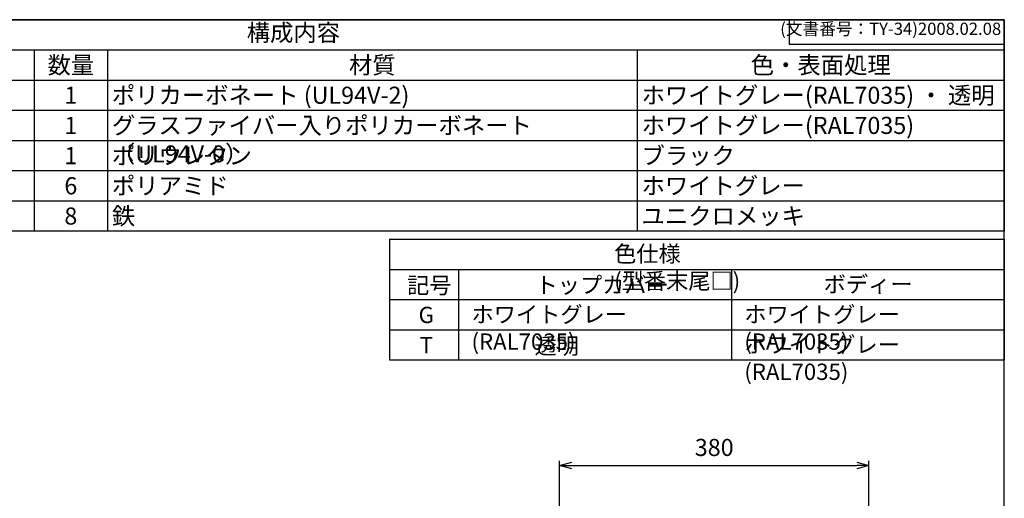
# Model space of a CAD drawing. Units: millimetres. Extents: x 0 to 4846, y 0 to 1680.
# Drawn here: x 1209 to 2418, y 1093 to 1680 of the extents above; entities that cross this region are included whole.
import ezdxf

# ---------------------------------------------------------------- set-up
doc = ezdxf.new("R2010")
doc.units = ezdxf.units.MM
doc.header["$LTSCALE"] = 6
doc.layers.add('AM_5', color=3, linetype='Continuous', lineweight=25)
doc.styles.add('ACISOTS', font='isocp.shx', dxfattribs={"height": 1, "bigfont": 'extfont.shx'})
doc.styles.get("Standard").update_dxf_attribs({"font": 'ISOCP.SHX', "bigfont": 'EXTFONT.SHX'})
doc.styles.add('takachi1', font='MS PGothic.ttf', dxfattribs={"height": 2.5})
doc.dimstyles.new('AM_ISO$0', dxfattribs={"dimtxt": 3.5, "dimasz": 2.5, "dimexe": 1, "dimexo": 1, "dimgap": 1.5, "dimtad": 1, "dimdsep": 46, "dimtxsty": 'STANDARD', "dimblk": 'OPEN30', "dimcen": 0, "dimclrd": 3, "dimclre": 3, "dimclrt": 2, "dimadec": 0, "dimazin": 2, "dimtp": 0.1, "dimtm": 0.1, "dimtfac": 0.71, "dimtmove": 0, "dimatfit": 3, "dimldrblk": 'OPEN30', "dimfxl": 1, "dimlwd": -1, "dimlwe": -1, "dimarcsym": 0})

# ---------------------------------------------------------------- blocks, each defined once
blk = doc.blocks.new('TK-A3')
for p, q in [((359, 280), (359, 275)), ((359, 275), (403, 275))]:
    blk.add_line(p, q)
blk.add_lwpolyline([(0, 0), (403, 0), (403, 280), (0, 280)], close=True)
at = {"insert": (402.36, 276.11), "char_height": 2.5, "width": 43.0784, "attachment_point": 9}
blk.add_mtext('(文書番号：TY-34)2008.02.08', dxfattribs=at)
blk = doc.blocks.new('*S56')
at = {"color": 7}
for p, q in [((672.2, 1680), (2418, 1680)), ((2418, 1680), (2418, 1420.7)), ((2418, 1420.7), (672.2, 1420.7))]:
    blk.add_line(p, q, dxfattribs=at)
at = {"color": 1}
for p, q in [((672.2, 1643), (2418, 1643)), ((1226.8, 1643), (1226.8, 1605.9)), ((1316.8, 1643), (1316.8, 1605.9)), ((1967.2, 1643), (1967.2, 1605.9)), ((672.2, 1605.9), (2418, 1605.9)), ((1226.8, 1605.9), (1226.8, 1568.8)), ((1316.8, 1605.9), (1316.8, 1568.8)), ((1967.2, 1605.9), (1967.2, 1568.8)), ((672.2, 1568.8), (2418, 1568.8)), ((1226.8, 1568.8), (1226.8, 1531.8)), ((1316.8, 1568.8), (1316.8, 1531.8)), ((1967.2, 1568.8), (1967.2, 1531.8)), ((672.2, 1531.8), (2418, 1531.8)), ((1226.8, 1531.8), (1226.8, 1494.8)), ((1316.8, 1531.8), (1316.8, 1494.8)), ((1967.2, 1531.8), (1967.2, 1494.8)), ((672.2, 1494.8), (2418, 1494.8)), ((1226.8, 1494.8), (1226.8, 1457.7)), ((1316.8, 1494.8), (1316.8, 1457.7)), ((1967.2, 1494.8), (1967.2, 1457.7)), ((672.2, 1457.7), (2418, 1457.7)), ((1226.8, 1457.7), (1226.8, 1420.7)), ((1316.8, 1457.7), (1316.8, 1420.7)), ((1967.2, 1457.7), (1967.2, 1420.7))]:
    blk.add_line(p, q, dxfattribs=at)
at = {"color": 2, "insert": (1545.1, 1661.5), "char_height": 21, "attachment_point": 5, "style": 'ACISOTS'}
blk.add_mtext('構成内容', dxfattribs=at)
at = {"color": 2, "char_height": 21, "style": 'ACISOTS'}
for s, insert, width, attachment_point in [('数量', (1271.8, 1634.8), 79.2, 2), ('材質', (1642, 1634.8), 639.518, 2), ('色・表面処理', (2192.6, 1634.8), 440.04, 2), ('1', (1271.8, 1597.8), 79.2, 2), ('ポリカーボネート (UL94V-2)', (1322.2, 1597.8), 639.518, 1), ('ホワイトグレー(RAL7035) ・ 透明', (1972.6, 1597.8), 440.04, 1), ('1', (1271.8, 1560.8), 79.2, 2), ('グラスファイバー入りポリカーボネート （UL94V-0）', (1322.2, 1560.8), 639.518, 1), ('ホワイトグレー(RAL7035)', (1972.6, 1560.8), 440.04, 1), ('1', (1271.8, 1523.7), 79.2, 2), ('ポリウレタン', (1322.2, 1523.7), 639.518, 1), ('ブラック', (1972.6, 1523.7), 440.04, 1), ('ポリアミド', (1322.2, 1486.7), 639.518, 1), ('ホワイトグレー', (1972.6, 1486.7), 440.04, 1), ('6', (1271.8, 1486.7), 79.2, 2), ('鉄', (1322.2, 1449.6), 639.518, 1), ('ユニクロメッキ', (1972.6, 1449.6), 440.04, 1), ('8', (1271.8, 1449.6), 79.2, 2)]:
    blk.add_mtext(s, dxfattribs=dict(at, insert=insert, width=width, attachment_point=attachment_point))
blk = doc.blocks.new('_Open30')
at = {"color": 0, "linetype": 'ByBlock', "lineweight": -2}
for p, q in [((-1, 0.268), (0, 0)), ((0, 0), (-1, -0.268)), ((0, 0), (-1, 0))]:
    blk.add_line(p, q, dxfattribs=at)
blk = doc.blocks.new('*D30')
at = {"layer": 'AM_5', "color": 3}
for p, q in [((1871.8, 1075), (1871.8, 1138.9)), ((2251.8, 1075), (2251.8, 1138.9)), ((1886.8, 1132.9), (2236.8, 1132.9))]:
    blk.add_line(p, q, dxfattribs=at)
at = {"layer": 'Defpoints', "color": 0}
for p in [(2251.8, 1132.9), (1871.8, 1069), (2251.8, 1069)]:
    blk.add_point(p, dxfattribs=at)
at = {"layer": 'AM_5', "color": 3, "xscale": 15, "yscale": 15, "zscale": 15, "rotation": 180}
blk.add_blockref('_Open30', (1871.8, 1132.9), dxfattribs=at)
at = {"layer": 'AM_5', "color": 3, "xscale": 15, "yscale": 15, "zscale": 15}
blk.add_blockref('_Open30', (2251.8, 1132.9), dxfattribs=at)
at = {"layer": 'AM_5', "color": 2, "insert": (2061.8, 1152.4), "char_height": 21, "attachment_point": 5}
blk.add_mtext('380', dxfattribs=at)

msp = doc.modelspace()

# ---------------------------------------------------------------- linework, layer by layer
for p, q in [((1663, 1410.65), (1663, 1262.45)), ((1663, 1410.65), (2418, 1410.65)), ((2418, 1410.65), (2418, 1262.45)), ((1663, 1262.45), (2418, 1262.45))]:
    msp.add_line(p, q)
at = {"color": 1}
for p, q in [((1663, 1373.6), (2418, 1373.6)), ((1748, 1373.6), (1748, 1262.45)), ((2083, 1373.6), (2083, 1262.45)), ((1663, 1336.55), (2418, 1336.55)), ((1663, 1299.5), (2418, 1299.5))]:
    msp.add_line(p, q, dxfattribs=at)

# ---------------------------------------------------------------- block references
at = {"lineweight": 0, "xscale": 6, "yscale": 6, "zscale": 6}
msp.add_blockref('TK-A3', (0, 0), dxfattribs=at)
msp.add_blockref('*S56', (0, 0))

# ---------------------------------------------------------------- texts
at = {"char_height": 20, "attachment_point": 1, "style": 'takachi1'}
for s, width, insert in [('{\\Fisocp,extfont|c128;\\C2;色仕様 (型番末尾□)}', 228.40603, (1938.887, 1402.723)), ('{\\Fisocp,extfont|c128;\\C2;トップカバー}', 152.50783, (1842.401, 1364.402)), ('{\\Fisocp,extfont|c128;\\C2;ボディー}', 105.83957, (2196.227, 1365.404)), ('{\\Fisocp,extfont|c128;\\C2;記号}', 47.09986, (1684.602, 1363.995)), ('{\\Fisocp,extfont|c128;\\C2;ホワイトグレー (RAL7035)}', 305.46594, (1763.753, 1328.354)), ('{\\Fisocp,extfont|c128;\\C2;ホワイトグレー (RAL7035)}', 305.46594, (2098.753, 1328.354)), ('{\\Fisocp,extfont|c128;\\C2;G}', 26.46423, (1698.764, 1327.754)), ('{\\Fisocp,extfont|c128;\\C2;ホワイトグレー (RAL7035)}', 305.46594, (2098.753, 1291.304)), ('{\\Fisocp,extfont|c128;\\C2;T}', 26.46423, (1699.987, 1290.704)), ('{\\Fisocp,extfont|c128;\\C2;透明}', 152.50783, (1841.1, 1289.688))]:
    msp.add_mtext_dynamic_manual_height_columns(s, width=width, gutter_width=12.5, heights=[0], dxfattribs=dict(at, insert=insert))

# ---------------------------------------------------------------- dimensions: what is measured, and where the dimension line sits
at = {"layer": 'AM_5'}
dim = msp.add_linear_dim(base=(2251.778, 1132.938), p1=(1871.778, 1069.032), p2=(2251.778, 1069.032), dimstyle='AM_ISO$0', override={"dimscale": 6, "dimpost": ''}, dxfattribs=at)
dim.commit()
dim.dimension.update_dxf_attribs({"geometry": '*D30', "text_midpoint": (2061.778, 1152.438)})

doc.saveas('drawing.dxf')
